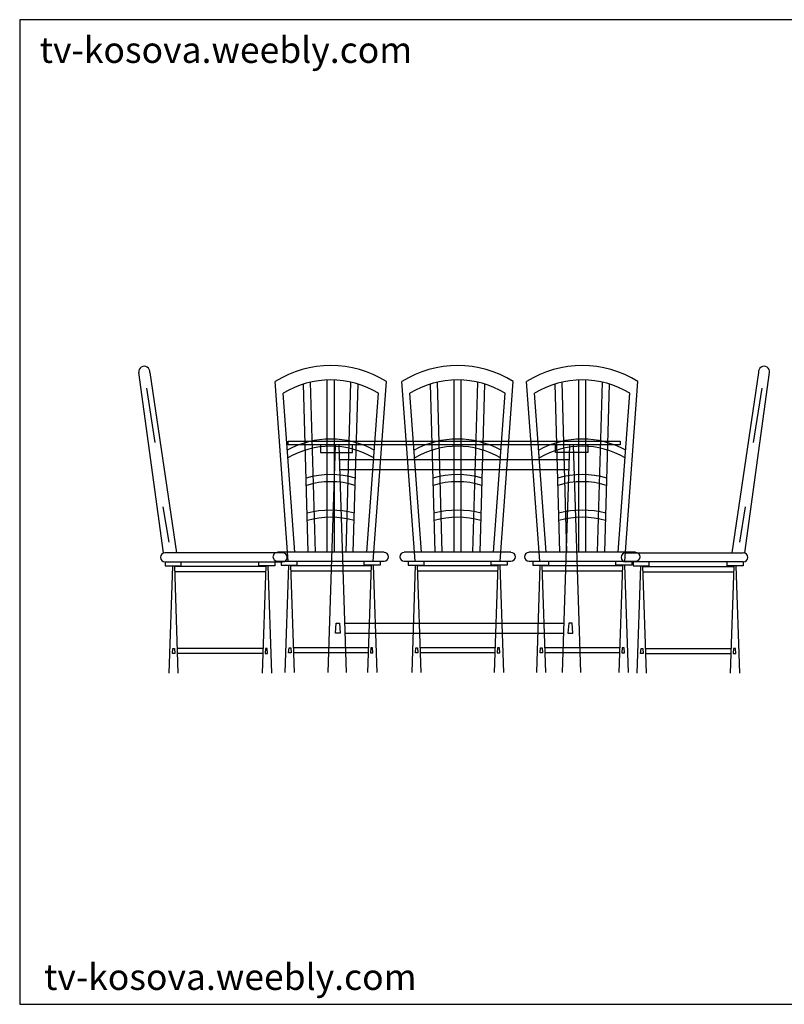
# Model space of a CAD drawing. Units: inches. Extents: x 115356 to 121464, y 41030 to 45185.
# Drawn here: x 115356 to 118583, y 41030 to 45185 of the extents above; entities that cross this region are included whole.
import ezdxf

# ---------------------------------------------------------------- set-up
doc = ezdxf.new("R2010")
doc.units = ezdxf.units.IN
doc.header["$MEASUREMENT"] = 0
doc.layers.get('0').update_dxf_attribs({"color": 240})
doc.layers.add('0-Frame', color=142, linetype='Continuous')
doc.styles.add('HELVECONDENSE', font='arial_0.ttf')

# ---------------------------------------------------------------- blocks, each defined once
blk = doc.blocks.new('BANAN 5')
for p, q in [((-2392, 507.7), (-2496.3, 1268.9)), ((-2450, 1268.9), (-2337.3, 507.7)), ((119.3, 1268.9), (6.6, 507.7)), ((61.3, 507.7), (165.6, 1268.9)), ((-1865.3, 472.3), (-1920.5, 1231.6)), ((-1780.9, 510.2), (-1800.9, 1220.5)), ((-1750.9, 510.2), (-1770.9, 1228.5)), ((-1700.9, 510.2), (-1700.9, 1237.6)), ((-1670.9, 510.2), (-1670.9, 1237.6)), ((-1620.9, 510.2), (-1600.9, 1228.5)), ((-1590.9, 510.2), (-1570.9, 1220.5)), ((-1506.5, 472.3), (-1451.3, 1231.6)), ((-1330.2, 472.3), (-1385.4, 1231.6)), ((-1245.8, 510.2), (-1265.8, 1220.5)), ((-1215.8, 510.2), (-1235.8, 1228.5)), ((-1165.8, 510.2), (-1165.8, 1237.6)), ((-1135.8, 510.2), (-1135.8, 1237.6)), ((-1085.8, 510.2), (-1065.8, 1228.5)), ((-1055.8, 510.2), (-1035.8, 1220.5)), ((-971.3, 472.3), (-916.1, 1231.6)), ((-804.1, 472.3), (-859.3, 1231.6)), ((-719.7, 510.2), (-739.7, 1220.5)), ((-689.7, 510.2), (-709.7, 1228.5)), ((-639.7, 510.2), (-639.7, 1237.6)), ((-609.7, 510.2), (-609.7, 1237.6)), ((-559.7, 510.2), (-539.7, 1228.5)), ((-529.7, 510.2), (-509.7, 1220.5)), ((-445.3, 472.3), (-390.1, 1231.6)), ((-2464, 1202.3), (-2427.7, 973.2)), ((-1838, 510.2), (-1886.8, 1181.8)), ((-1533.8, 510.2), (-1485, 1181.8)), ((-1302.8, 510.2), (-1351.7, 1181.8)), ((-998.7, 510.2), (-949.8, 1181.8)), ((-776.8, 510.2), (-825.6, 1181.8)), ((-472.6, 510.2), (-423.8, 1181.8)), ((133.3, 1202.3), (97, 973.2)), ((-1865.4, 978.7), (-465.4, 978.7)), ((-1865.4, 963.7), (-1865.4, 978.7)), ((-465.4, 963.7), (-1865.4, 963.7)), ((-1728.9, 963.7), (-1728.9, 931)), ((-1667.1, 962.7), (-1698.4, 2.7)), ((-1651.9, 962.7), (-1620.6, 2.7)), ((-1593.8, 931), (-1593.8, 963.2)), ((-737, 931), (-737, 963.2)), ((-678.8, 962.7), (-710.1, 2.7)), ((-663.6, 962.7), (-632.3, 2.7)), ((-601.8, 963.7), (-601.8, 931)), ((-465.4, 978.7), (-465.4, 963.7)), ((-1728.9, 931), (-1593.8, 931)), ((-601.8, 931), (-737, 931)), ((-1649.9, 902.3), (-680.8, 902.3)), ((-1648.5, 859.7), (-682.2, 859.7)), ((-2394, 702.7), (-2369.1, 553.2)), ((63.3, 702.7), (38.4, 553.2)), ((-1889.2, 507.7), (-2385.6, 507.7)), ((-1460.9, 510.2), (-1910.9, 510.2)), ((-925.8, 510.2), (-1375.8, 510.2)), ((-399.7, 510.2), (-849.7, 510.2)), ((-441.5, 507.7), (54.9, 507.7)), ((-2384.9, 469.8), (-1889.2, 469.8)), ((-2384.9, 469.8), (-2384.9, 453.5)), ((-2317.3, 453.5), (-2317.3, 469.6)), ((-1988.9, 453.5), (-1988.9, 469.6)), ((-1921.3, 469.8), (-1921.3, 453.5)), ((-1910.9, 472.3), (-1460.9, 472.3)), ((-1894.8, 472.6), (-1894.8, 456.2)), ((-1827.3, 456.2), (-1827.3, 472.3)), ((-1544.5, 456.2), (-1544.5, 472.3)), ((-1477, 472.6), (-1477, 456.2)), ((-1375.8, 472.3), (-925.8, 472.3)), ((-1359.7, 472.6), (-1359.7, 456.2)), ((-1292.1, 456.2), (-1292.1, 472.3)), ((-1009.4, 456.2), (-1009.4, 472.3)), ((-941.8, 472.6), (-941.8, 456.2)), ((-849.7, 472.3), (-399.7, 472.3)), ((-833.7, 472.6), (-833.7, 456.2)), ((-766.1, 456.2), (-766.1, 472.3)), ((-483.4, 456.2), (-483.4, 472.3)), ((54.1, 469.8), (-441.5, 469.8)), ((-415.8, 472.6), (-415.8, 456.2)), ((-409.4, 469.8), (-409.4, 453.5)), ((-341.8, 453.5), (-341.8, 469.6)), ((-13.4, 453.5), (-13.4, 469.6)), ((54.1, 469.8), (54.1, 453.5)), ((-2384.9, 453.5), (-2317.3, 453.5)), ((-2354.5, 453.5), (-2369.6, 0)), ((-2345.8, 453.5), (-2330.7, 0)), ((-1960.8, 449.8), (-2345.4, 449.8)), ((-1961.5, 428.5), (-2344.7, 428.5)), ((-1921.3, 453.5), (-1988.9, 453.5)), ((-1960.3, 453.5), (-1975.4, 0)), ((-1951.7, 453.5), (-1936.6, 0)), ((-1894.8, 456.2), (-1827.3, 456.2)), ((-1864.5, 456.2), (-1879.6, 2.7)), ((-1855.8, 456.2), (-1840.7, 2.7)), ((-1516.1, 452.5), (-1855.3, 452.5)), ((-1516.8, 431.2), (-1854.6, 431.2)), ((-1477, 456.2), (-1544.5, 456.2)), ((-1516, 456.2), (-1531.1, 2.7)), ((-1507.3, 456.2), (-1492.2, 2.7)), ((-1359.7, 456.2), (-1292.1, 456.2)), ((-1329.3, 456.2), (-1344.4, 2.7)), ((-1320.7, 456.2), (-1305.6, 2.7)), ((-981, 452.5), (-1320.2, 452.5)), ((-981.7, 431.2), (-1319.5, 431.2)), ((-941.8, 456.2), (-1009.4, 456.2)), ((-980.9, 456.2), (-995.9, 2.7)), ((-972.2, 456.2), (-957.1, 2.7)), ((-833.7, 456.2), (-766.1, 456.2)), ((-803.3, 456.2), (-818.4, 2.7)), ((-794.6, 456.2), (-779.5, 2.7)), ((-455, 452.5), (-794.2, 452.5)), ((-455.7, 431.2), (-793.5, 431.2)), ((-415.8, 456.2), (-483.4, 456.2)), ((-454.8, 456.2), (-469.9, 2.7)), ((-446.1, 456.2), (-431.1, 2.7)), ((-409.4, 453.5), (-341.8, 453.5)), ((-379.1, 453.5), (-394.2, 0)), ((-370.4, 453.5), (-355.3, 0)), ((-369.9, 449.8), (14.6, 449.8)), ((-369.2, 428.5), (13.9, 428.5)), ((54.1, 453.5), (-13.4, 453.5)), ((15.1, 453.5), (0, 0)), ((23.8, 453.5), (38.9, 0)), ((-1666.6, 168.6), (-1663.4, 211.1)), ((-1663.4, 211.1), (-1652.4, 211.1)), ((-1652.4, 211.1), (-1648.9, 211.1)), ((-1648.9, 211.1), (-1645.8, 168.6)), ((-1627.4, 211.1), (-703.3, 211.1)), ((-681.8, 211.1), (-684.9, 168.6)), ((-678.3, 211.1), (-681.8, 211.1)), ((-667.3, 211.1), (-678.3, 211.1)), ((-664.1, 168.6), (-667.3, 211.1)), ((-1645.8, 168.6), (-1666.6, 168.6)), ((-1627.4, 168.6), (-703.3, 168.6)), ((-684.9, 168.6), (-664.1, 168.6)), ((-2353.7, 82.9), (-2352.1, 104.2)), ((-2352.1, 104.2), (-2346.6, 104.2)), ((-2346.6, 104.2), (-2344.9, 104.2)), ((-2344.9, 104.2), (-2343.3, 82.9)), ((-1972, 104.2), (-2334.1, 104.2)), ((-1961.3, 104.2), (-1962.9, 82.9)), ((-1959.6, 104.2), (-1961.3, 104.2)), ((-1954, 104.2), (-1959.6, 104.2)), ((-1952.5, 82.9), (-1954, 104.2)), ((-1863.7, 85.7), (-1862.1, 106.9)), ((-1853.3, 85.7), (-1863.7, 85.7)), ((-1862.1, 106.9), (-1856.6, 106.9)), ((-1856.6, 106.9), (-1854.9, 106.9)), ((-1854.9, 106.9), (-1853.3, 85.7)), ((-1527.6, 106.9), (-1844.1, 106.9)), ((-1528.3, 85.7), (-1844.1, 85.7)), ((-1516.9, 106.9), (-1518.4, 85.7)), ((-1518.4, 85.7), (-1508, 85.7)), ((-1515.1, 106.9), (-1516.9, 106.9)), ((-1509.6, 106.9), (-1515.1, 106.9)), ((-1508, 85.7), (-1509.6, 106.9)), ((-1328.5, 85.7), (-1327, 106.9)), ((-1318.1, 85.7), (-1328.5, 85.7)), ((-1327, 106.9), (-1321.4, 106.9)), ((-1321.4, 106.9), (-1319.7, 106.9)), ((-1319.7, 106.9), (-1318.1, 85.7)), ((-992.5, 106.9), (-1309, 106.9)), ((-993.2, 85.7), (-1309, 85.7)), ((-981.7, 106.9), (-983.3, 85.7)), ((-983.3, 85.7), (-972.9, 85.7)), ((-980, 106.9), (-981.7, 106.9)), ((-974.5, 106.9), (-980, 106.9)), ((-972.9, 85.7), (-974.5, 106.9)), ((-802.5, 85.7), (-800.9, 106.9)), ((-792.1, 85.7), (-802.5, 85.7)), ((-800.9, 106.9), (-795.4, 106.9)), ((-795.4, 106.9), (-793.7, 106.9)), ((-793.7, 106.9), (-792.1, 85.7)), ((-466.5, 106.9), (-782.9, 106.9)), ((-467.2, 85.7), (-782.9, 85.7)), ((-455.7, 106.9), (-457.3, 85.7)), ((-457.3, 85.7), (-446.9, 85.7)), ((-454, 106.9), (-455.7, 106.9)), ((-448.4, 106.9), (-454, 106.9)), ((-446.9, 85.7), (-448.4, 106.9)), ((-378.3, 82.9), (-376.7, 104.2)), ((-376.7, 104.2), (-371.2, 104.2)), ((-371.2, 104.2), (-369.4, 104.2)), ((-369.4, 104.2), (-367.9, 82.9)), ((-358.7, 104.2), (3.4, 104.2)), ((14.1, 104.2), (12.6, 82.9)), ((15.9, 104.2), (14.1, 104.2)), ((21.4, 104.2), (15.9, 104.2)), ((23, 82.9), (21.4, 104.2)), ((-2343.3, 82.9), (-2353.7, 82.9)), ((-1972, 82.9), (-2334.1, 82.9)), ((-1962.9, 82.9), (-1952.5, 82.9)), ((-367.9, 82.9), (-378.3, 82.9)), ((-358.7, 82.9), (3.4, 82.9)), ((12.6, 82.9), (23, 82.9))]:
    blk.add_line(p, q)
for centre, radius, start, end in [((-2473.2, 1272), 23.4, 352.1953, 187.8047), ((-1685.9, 849.8), 448.1, 58.4266, 121.5734), ((-1150.8, 849.8), 448.1, 58.4266, 121.5734), ((-624.7, 849.8), 448.1, 58.4266, 121.5734), ((142.4, 1272), 23.4, 352.1953, 187.8047), ((-1685.9, 849.8), 388.1, 58.8208, 121.1792), ((-1150.8, 849.8), 388.1, 58.8208, 121.1792), ((-624.7, 849.8), 388.1, 58.8208, 121.1792), ((-1685.9, 599.8), 388.1, 61.7873, 118.2127), ((-1685.9, 599.8), 358.1, 59.626, 120.374), ((-1150.8, 599.8), 388.1, 61.7873, 118.2127), ((-1150.8, 599.8), 358.1, 59.626, 120.374), ((-624.7, 599.8), 388.1, 61.7873, 118.2127), ((-624.7, 599.8), 358.1, 59.626, 120.374), ((-1685.9, 449.8), 388.1, 74.4819, 105.5181), ((-1150.8, 449.8), 388.1, 74.4819, 105.5181), ((-624.7, 449.8), 388.1, 74.4819, 105.5181), ((-1685.9, 449.8), 358.1, 73.2904, 106.7096), ((-1150.8, 449.8), 358.1, 73.2904, 106.7096), ((-624.7, 449.8), 358.1, 73.2904, 106.7096), ((-1685.9, 299.8), 388.1, 75.1232, 104.8768), ((-1150.8, 299.8), 388.1, 75.1232, 104.8768), ((-624.7, 299.8), 388.1, 75.1232, 104.8768), ((-1685.9, 299.8), 358.1, 73.9889, 106.0111), ((-1150.8, 299.8), 358.1, 73.9889, 106.0111), ((-624.7, 299.8), 358.1, 73.9889, 106.0111), ((-2385.6, 488.8), 18.9, 90, 270), ((-1910.9, 491.2), 18.9, 90, 270), ((-1889.2, 488.8), 18.9, 270, 90), ((-1460.9, 491.2), 18.9, 270, 90), ((-1375.8, 491.2), 18.9, 90, 270), ((-925.8, 491.2), 18.9, 270, 90), ((-849.7, 491.2), 18.9, 90, 270), ((-441.5, 488.8), 18.9, 90, 270), ((-399.7, 491.2), 18.9, 270, 90), ((54.9, 488.8), 18.9, 270, 90)]:
    blk.add_arc(centre, radius, start, end)

msp = doc.modelspace()

# ---------------------------------------------------------------- linework, layer by layer
at = {"layer": '0-Frame', "color": 1}
msp.add_lwpolyline([(121464.4, 45185.1), (115355.9, 45185.1), (115355.9, 41030.1), (121464.4, 41030.1), (121464.4, 45185.1), (121464.4, 45185.1)], dxfattribs=at)

# ---------------------------------------------------------------- block references
at = {"layer": 'Defpoints'}
msp.add_blockref('BANAN 5', (118354.6, 42427.3), dxfattribs=at)

# ---------------------------------------------------------------- texts
at = {"layer": '0-Frame', "color": 1, "style": 'HELVECONDENSE'}
for p in [(115440.1, 45002.8), (115458.6, 41090.8)]:
    msp.add_text('tv-kosova.weebly.com', height=109.829, dxfattribs=at).set_placement(p)

doc.saveas('drawing.dxf')
